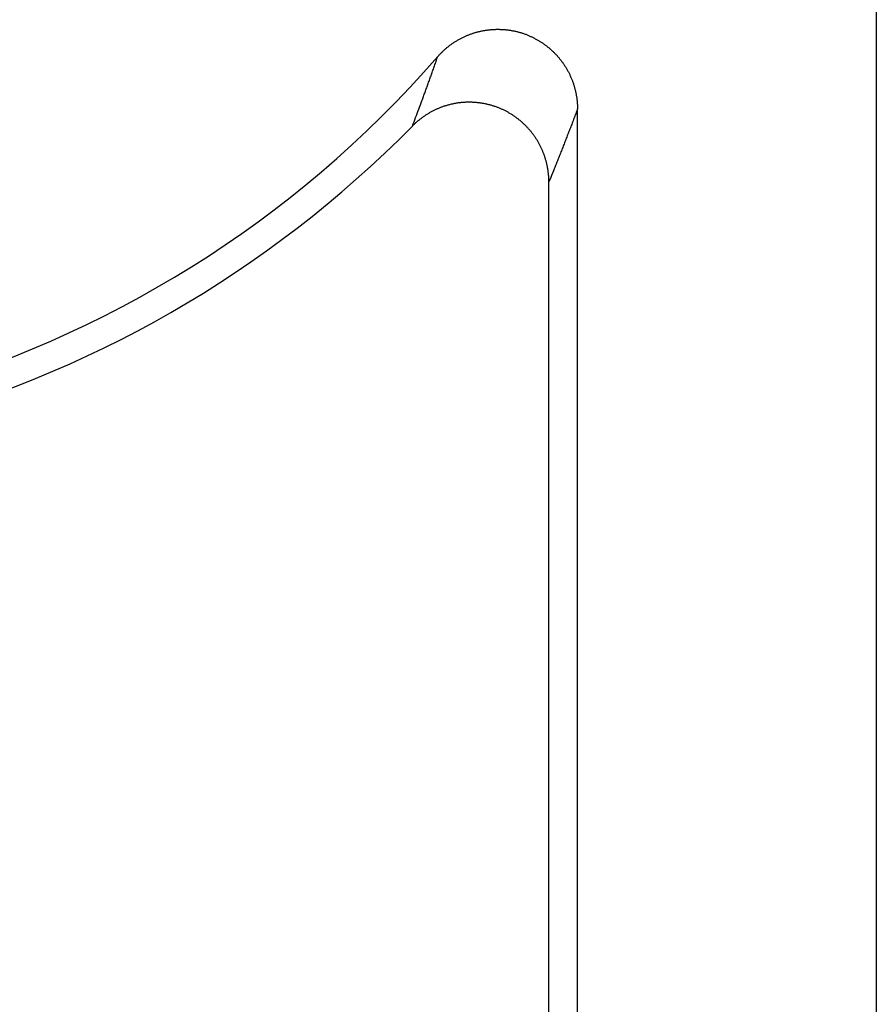
# Model space of a CAD drawing. Units: millimetres. Extents: x 0 to 841, y 0 to 594.
# Drawn here: x 736 to 740, y 371 to 376 of the extents above; entities that cross this region are included whole.
import ezdxf

# ---------------------------------------------------------------- set-up
doc = ezdxf.new("R2010")
doc.units = ezdxf.units.MM
doc.layers.add('SLD-0', color=179, linetype='Continuous')

msp = doc.modelspace()

# ---------------------------------------------------------------- linework, layer by layer
at = {"layer": 'SLD-0'}
for p, q in [((739.9605, 380.2203), (739.9605, 242.2185)), ((737.8843, 376.2045), (737.8876, 376.2062)), ((737.8876, 376.2062), (737.8911, 376.2078)), ((737.8911, 376.2078), (737.8945, 376.2094)), ((737.8945, 376.2094), (737.8979, 376.2109)), ((737.8979, 376.2109), (737.9014, 376.2124)), ((737.9014, 376.2124), (737.9048, 376.2139)), ((737.9048, 376.2139), (737.9083, 376.2154)), ((737.9083, 376.2154), (737.9118, 376.2168)), ((737.9118, 376.2168), (737.9153, 376.2182)), ((737.9153, 376.2182), (737.9189, 376.2195)), ((737.9189, 376.2195), (737.9224, 376.2209)), ((737.9224, 376.2209), (737.926, 376.2222)), ((737.926, 376.2222), (737.9295, 376.2234)), ((737.9295, 376.2234), (737.9331, 376.2246)), ((737.9331, 376.2246), (737.9367, 376.2258)), ((737.9367, 376.2258), (737.9403, 376.227)), ((737.9403, 376.227), (737.9439, 376.2281)), ((737.9439, 376.2281), (737.9475, 376.2292)), ((737.9475, 376.2292), (737.9512, 376.2303)), ((737.9512, 376.2303), (737.9548, 376.2313)), ((737.9548, 376.2313), (737.9585, 376.2323)), ((737.9585, 376.2323), (737.9621, 376.2332)), ((737.9621, 376.2332), (737.9658, 376.2341)), ((737.9658, 376.2341), (737.9695, 376.235)), ((737.9695, 376.235), (737.9732, 376.2359)), ((737.9732, 376.2359), (737.9769, 376.2367)), ((737.9769, 376.2367), (737.9806, 376.2374)), ((737.9806, 376.2374), (737.9843, 376.2382)), ((737.9843, 376.2382), (737.988, 376.2389)), ((737.988, 376.2389), (737.9918, 376.2395)), ((737.9918, 376.2395), (737.9955, 376.2402)), ((737.9955, 376.2402), (737.9993, 376.2407)), ((737.9993, 376.2407), (738.003, 376.2413)), ((738.003, 376.2413), (738.0068, 376.2418)), ((738.0068, 376.2418), (738.0105, 376.2423)), ((738.0105, 376.2423), (738.0143, 376.2428)), ((738.0143, 376.2428), (738.0181, 376.2432)), ((738.0181, 376.2432), (738.0218, 376.2435)), ((738.0218, 376.2435), (738.0256, 376.2439)), ((738.0256, 376.2439), (738.0294, 376.2442)), ((738.0294, 376.2442), (738.0332, 376.2445)), ((738.0332, 376.2445), (738.037, 376.2447)), ((738.037, 376.2447), (738.0408, 376.2449)), ((738.0408, 376.2449), (738.0446, 376.2451)), ((738.0446, 376.2451), (738.0483, 376.2452)), ((738.0483, 376.2452), (738.0521, 376.2453)), ((738.0521, 376.2453), (738.0559, 376.2453)), ((738.0559, 376.2453), (738.0597, 376.2454)), ((738.0597, 376.2454), (738.0635, 376.2453)), ((738.0635, 376.2453), (738.0673, 376.2453)), ((738.0673, 376.2453), (738.0711, 376.2452)), ((738.0711, 376.2452), (738.0749, 376.2451)), ((738.0749, 376.2451), (738.0787, 376.2449)), ((738.0787, 376.2449), (738.0825, 376.2448)), ((738.0825, 376.2448), (738.0863, 376.2445)), ((738.0863, 376.2445), (738.0901, 376.2443)), ((738.0901, 376.2443), (738.0938, 376.244)), ((738.0938, 376.244), (738.0976, 376.2436)), ((738.0976, 376.2436), (738.1014, 376.2433)), ((738.1014, 376.2433), (738.1052, 376.2429)), ((738.1052, 376.2429), (738.1089, 376.2424)), ((738.1089, 376.2424), (738.1127, 376.242)), ((738.1127, 376.242), (738.1164, 376.2415)), ((738.1164, 376.2415), (738.1202, 376.2409)), ((738.1202, 376.2409), (738.1239, 376.2403)), ((738.1239, 376.2403), (738.1277, 376.2397)), ((738.1277, 376.2397), (738.1314, 376.2391)), ((738.1314, 376.2391), (738.1351, 376.2384)), ((738.1351, 376.2384), (738.1389, 376.2377)), ((738.1389, 376.2377), (738.1426, 376.2369)), ((738.1426, 376.2369), (738.1463, 376.2362)), ((738.1463, 376.2362), (738.15, 376.2353)), ((738.15, 376.2353), (738.1537, 376.2345)), ((738.1537, 376.2345), (738.1573, 376.2336)), ((738.1573, 376.2336), (738.161, 376.2327)), ((738.161, 376.2327), (738.1647, 376.2317)), ((738.1647, 376.2317), (738.1683, 376.2307)), ((738.1683, 376.2307), (738.1719, 376.2297)), ((738.1719, 376.2297), (738.1756, 376.2286)), ((738.1756, 376.2286), (738.1792, 376.2275)), ((738.1792, 376.2275), (738.1828, 376.2264)), ((738.1828, 376.2264), (738.1864, 376.2252)), ((738.1864, 376.2252), (738.19, 376.224)), ((738.19, 376.224), (738.1935, 376.2228)), ((738.1935, 376.2228), (738.1971, 376.2215)), ((738.1971, 376.2215), (738.2006, 376.2202)), ((738.2006, 376.2202), (738.2041, 376.2189)), ((738.2041, 376.2189), (738.2077, 376.2175)), ((738.2077, 376.2175), (738.2112, 376.2161)), ((738.2112, 376.2161), (738.2147, 376.2147)), ((738.2147, 376.2147), (738.2181, 376.2132)), ((738.2181, 376.2132), (738.2216, 376.2117)), ((738.2216, 376.2117), (738.225, 376.2101)), ((738.225, 376.2101), (738.2285, 376.2085)), ((738.2285, 376.2085), (738.2319, 376.2069)), ((738.2319, 376.2069), (738.2353, 376.2053)), ((737.808, 376.1557), (737.811, 376.158)), ((737.811, 376.158), (737.814, 376.1604)), ((737.814, 376.1604), (737.817, 376.1627)), ((737.817, 376.1627), (737.82, 376.165)), ((737.82, 376.165), (737.823, 376.1673)), ((737.823, 376.1673), (737.8261, 376.1695)), ((737.8261, 376.1695), (737.8291, 376.1717)), ((737.8291, 376.1717), (737.8322, 376.1739)), ((737.8322, 376.1739), (737.8353, 376.176)), ((737.8353, 376.176), (737.8385, 376.1781)), ((737.8385, 376.1781), (737.8416, 376.1802)), ((737.8416, 376.1802), (737.8448, 376.1823)), ((737.8448, 376.1823), (737.848, 376.1843)), ((737.848, 376.1843), (737.8512, 376.1863)), ((737.8512, 376.1863), (737.8544, 376.1882)), ((737.8544, 376.1882), (737.8577, 376.1902)), ((737.8577, 376.1902), (737.8609, 376.1921)), ((737.8609, 376.1921), (737.8642, 376.1939)), ((737.8642, 376.1939), (737.8675, 376.1958)), ((737.8675, 376.1958), (737.8708, 376.1976)), ((737.8708, 376.1976), (737.8742, 376.1994)), ((737.8742, 376.1994), (737.8775, 376.2011)), ((737.8775, 376.2011), (737.8809, 376.2028)), ((737.8809, 376.2028), (737.8843, 376.2045)), ((738.2353, 376.2053), (738.2387, 376.2036)), ((738.2387, 376.2036), (738.2421, 376.2019)), ((738.2421, 376.2019), (738.2454, 376.2001)), ((738.2454, 376.2001), (738.2488, 376.1984)), ((738.2488, 376.1984), (738.2521, 376.1966)), ((738.2521, 376.1966), (738.2554, 376.1947)), ((738.2554, 376.1947), (738.2587, 376.1928)), ((738.2587, 376.1928), (738.262, 376.1909)), ((738.262, 376.1909), (738.2653, 376.189)), ((738.2653, 376.189), (738.2685, 376.187)), ((738.2685, 376.187), (738.2717, 376.185)), ((738.2717, 376.185), (738.275, 376.183)), ((738.275, 376.183), (738.2781, 376.181)), ((738.2781, 376.181), (738.2813, 376.1789)), ((738.2813, 376.1789), (738.2845, 376.1768)), ((738.2845, 376.1768), (738.2876, 376.1746)), ((738.2876, 376.1746), (738.2907, 376.1724)), ((738.2907, 376.1724), (738.2938, 376.1702)), ((738.2938, 376.1702), (738.2969, 376.168)), ((738.2969, 376.168), (738.2999, 376.1657)), ((738.2999, 376.1657), (738.303, 376.1634)), ((738.303, 376.1634), (738.306, 376.1611)), ((738.306, 376.1611), (738.309, 376.1588)), ((738.309, 376.1588), (738.3119, 376.1564)), ((737.7569, 376.1024), (737.7589, 376.1081)), ((737.7589, 376.1081), (737.7614, 376.111)), ((737.7614, 376.111), (737.7639, 376.1138)), ((737.7639, 376.1138), (737.7665, 376.1167)), ((737.7665, 376.1167), (737.7691, 376.1194)), ((737.7691, 376.1194), (737.7717, 376.1222)), ((737.7717, 376.1222), (737.7744, 376.1249)), ((737.7744, 376.1249), (737.7771, 376.1277)), ((737.7771, 376.1277), (737.7798, 376.1303)), ((737.7798, 376.1303), (737.7825, 376.133)), ((737.7825, 376.133), (737.7852, 376.1356)), ((737.7852, 376.1356), (737.788, 376.1382)), ((737.788, 376.1382), (737.7908, 376.1408)), ((737.7908, 376.1408), (737.7936, 376.1434)), ((737.7936, 376.1434), (737.7965, 376.1459)), ((737.7965, 376.1459), (737.7993, 376.1484)), ((737.7993, 376.1484), (737.8022, 376.1508)), ((737.8022, 376.1508), (737.8051, 376.1533)), ((737.8051, 376.1533), (737.808, 376.1557)), ((738.3119, 376.1564), (738.3149, 376.154)), ((738.3149, 376.154), (738.3178, 376.1516)), ((738.3178, 376.1516), (738.3207, 376.1491)), ((738.3207, 376.1491), (738.3236, 376.1466)), ((738.3236, 376.1466), (738.3264, 376.1441)), ((738.3264, 376.1441), (738.3292, 376.1416)), ((738.3292, 376.1416), (738.332, 376.139)), ((738.332, 376.139), (738.3348, 376.1364)), ((738.3348, 376.1364), (738.3376, 376.1338)), ((738.3376, 376.1338), (738.3403, 376.1312)), ((738.3403, 376.1312), (738.343, 376.1285)), ((738.343, 376.1285), (738.3457, 376.1259)), ((738.3457, 376.1259), (738.3483, 376.1231)), ((738.3483, 376.1231), (738.351, 376.1204)), ((738.351, 376.1204), (738.3536, 376.1176)), ((738.3536, 376.1176), (738.3561, 376.1149)), ((738.3561, 376.1149), (738.3587, 376.1121)), ((738.3587, 376.1121), (738.3612, 376.1092)), ((738.3612, 376.1092), (738.3637, 376.1064)), ((737.7411, 376.0573), (737.7431, 376.0629)), ((737.7431, 376.0629), (737.745, 376.0685)), ((737.745, 376.0685), (737.747, 376.0742)), ((737.747, 376.0742), (737.749, 376.0798)), ((737.749, 376.0798), (737.751, 376.0855)), ((737.751, 376.0855), (737.7529, 376.0911)), ((737.7529, 376.0911), (737.7549, 376.0968)), ((737.7549, 376.0968), (737.7569, 376.1024)), ((738.3637, 376.1064), (738.3662, 376.1035)), ((738.3662, 376.1035), (738.3686, 376.1006)), ((738.3686, 376.1006), (738.371, 376.0977)), ((738.371, 376.0977), (738.3734, 376.0947)), ((738.3734, 376.0947), (738.3757, 376.0918)), ((738.3757, 376.0918), (738.3781, 376.0888)), ((738.3781, 376.0888), (738.3803, 376.0858)), ((738.3803, 376.0858), (738.3826, 376.0828)), ((738.3826, 376.0828), (738.3848, 376.0797)), ((738.3848, 376.0797), (738.387, 376.0766)), ((738.387, 376.0766), (738.3892, 376.0735)), ((738.3892, 376.0735), (738.3913, 376.0704)), ((738.3913, 376.0704), (738.3934, 376.0673)), ((738.3934, 376.0673), (738.3955, 376.0642)), ((738.3955, 376.0642), (738.3976, 376.061)), ((738.3976, 376.061), (738.3996, 376.0578)), ((738.3996, 376.0578), (738.4016, 376.0546)), ((737.7233, 376.0071), (737.7253, 376.0127)), ((737.7253, 376.0127), (737.7272, 376.0182)), ((737.7272, 376.0182), (737.7292, 376.0238)), ((737.7292, 376.0238), (737.7312, 376.0294)), ((737.7312, 376.0294), (737.7332, 376.0349)), ((737.7332, 376.0349), (737.7352, 376.0405)), ((737.7352, 376.0405), (737.7371, 376.0461)), ((737.7371, 376.0461), (737.7391, 376.0517)), ((737.7391, 376.0517), (737.7411, 376.0573)), ((738.4016, 376.0546), (738.4035, 376.0513)), ((738.4035, 376.0513), (738.4054, 376.0481)), ((738.4054, 376.0481), (738.4073, 376.0448)), ((738.4073, 376.0448), (738.4092, 376.0416)), ((738.4092, 376.0416), (738.411, 376.0382)), ((738.411, 376.0382), (738.4128, 376.0349)), ((738.4128, 376.0349), (738.4146, 376.0316)), ((738.4146, 376.0316), (738.4163, 376.0282)), ((738.4163, 376.0282), (738.418, 376.0249)), ((738.418, 376.0249), (738.4197, 376.0215)), ((738.4197, 376.0215), (738.4213, 376.0181)), ((738.4213, 376.0181), (738.4229, 376.0147)), ((738.4229, 376.0147), (738.4245, 376.0112)), ((738.4245, 376.0112), (738.4261, 376.0078)), ((737.7055, 375.9576), (737.7074, 375.9631)), ((737.7074, 375.9631), (737.7094, 375.9686)), ((737.7094, 375.9686), (737.7114, 375.9741)), ((737.7114, 375.9741), (737.7134, 375.9796)), ((737.7134, 375.9796), (737.7154, 375.9851)), ((737.7154, 375.9851), (737.7173, 375.9906)), ((737.7173, 375.9906), (737.7193, 375.9961)), ((737.7193, 375.9961), (737.7213, 376.0016)), ((737.7213, 376.0016), (737.7233, 376.0071)), ((738.4261, 376.0078), (738.4276, 376.0043)), ((738.4276, 376.0043), (738.4291, 376.0008)), ((738.4291, 376.0008), (738.4305, 375.9973)), ((738.4305, 375.9973), (738.4319, 375.9938)), ((738.4319, 375.9938), (738.4333, 375.9903)), ((738.4333, 375.9903), (738.4347, 375.9868)), ((738.4347, 375.9868), (738.436, 375.9832)), ((738.436, 375.9832), (738.4373, 375.9797)), ((738.4373, 375.9797), (738.4385, 375.9761)), ((738.4385, 375.9761), (738.4397, 375.9725)), ((738.4397, 375.9725), (738.4409, 375.9689)), ((738.4409, 375.9689), (738.4421, 375.9653)), ((738.4421, 375.9653), (738.4432, 375.9617)), ((738.4432, 375.9617), (738.4443, 375.9581)), ((737.6876, 375.9087), (737.6896, 375.9141)), ((737.6896, 375.9141), (737.6916, 375.9195)), ((737.6916, 375.9195), (737.6936, 375.9249)), ((737.6936, 375.9249), (737.6956, 375.9304)), ((737.6956, 375.9304), (737.6975, 375.9358)), ((737.6975, 375.9358), (737.6995, 375.9412)), ((737.6995, 375.9412), (737.7015, 375.9467)), ((737.7015, 375.9467), (737.7035, 375.9521)), ((737.7035, 375.9521), (737.7055, 375.9576)), ((738.4443, 375.9581), (738.4453, 375.9544)), ((738.4453, 375.9544), (738.4463, 375.9508)), ((738.4463, 375.9508), (738.4473, 375.9471)), ((738.4473, 375.9471), (738.4483, 375.9434)), ((738.4483, 375.9434), (738.4492, 375.9398)), ((738.4492, 375.9398), (738.4501, 375.9361)), ((738.4501, 375.9361), (738.4509, 375.9324)), ((738.4509, 375.9324), (738.4517, 375.9287)), ((738.4517, 375.9287), (738.4525, 375.9249)), ((738.4525, 375.9249), (738.4532, 375.9212)), ((738.4532, 375.9212), (738.4539, 375.9175)), ((738.4539, 375.9175), (738.4546, 375.9137)), ((738.4546, 375.9137), (738.4552, 375.91)), ((738.4552, 375.91), (738.4558, 375.9062)), ((737.6678, 375.855), (737.6718, 375.8657)), ((737.6718, 375.8657), (737.6738, 375.871)), ((737.6738, 375.871), (737.6757, 375.8764)), ((737.6757, 375.8764), (737.6777, 375.8818)), ((737.6777, 375.8818), (737.6797, 375.8871)), ((737.6797, 375.8871), (737.6817, 375.8925)), ((737.6817, 375.8925), (737.6837, 375.8979)), ((737.6837, 375.8979), (737.6857, 375.9033)), ((737.6857, 375.9033), (737.6876, 375.9087)), ((737.7939, 375.86), (737.7904, 375.8589)), ((737.7974, 375.8611), (737.7939, 375.86)), ((737.8009, 375.8622), (737.7974, 375.8611)), ((737.8045, 375.8633), (737.8009, 375.8622)), ((737.808, 375.8643), (737.8045, 375.8633)), ((737.8115, 375.8653), (737.808, 375.8643)), ((737.8151, 375.8662), (737.8115, 375.8653)), ((737.8187, 375.8672), (737.8151, 375.8662)), ((737.8222, 375.8681), (737.8187, 375.8672)), ((737.8258, 375.8689), (737.8222, 375.8681)), ((737.8294, 375.8698), (737.8258, 375.8689)), ((737.833, 375.8705), (737.8294, 375.8698)), ((737.8366, 375.8713), (737.833, 375.8705)), ((737.8402, 375.872), (737.8366, 375.8713)), ((737.8439, 375.8727), (737.8402, 375.872)), ((737.8475, 375.8734), (737.8439, 375.8727)), ((737.8511, 375.874), (737.8475, 375.8734)), ((737.8548, 375.8746), (737.8511, 375.874)), ((737.8584, 375.8751), (737.8548, 375.8746)), ((737.8621, 375.8757), (737.8584, 375.8751)), ((737.8658, 375.8761), (737.8621, 375.8757)), ((737.8694, 375.8766), (737.8658, 375.8761)), ((737.8731, 375.877), (737.8694, 375.8766)), ((737.8768, 375.8774), (737.8731, 375.877)), ((737.8805, 375.8777), (737.8768, 375.8774)), ((737.8841, 375.878), (737.8805, 375.8777)), ((737.8878, 375.8783), (737.8841, 375.878)), ((737.8915, 375.8786), (737.8878, 375.8783)), ((737.8952, 375.8788), (737.8915, 375.8786)), ((737.8989, 375.879), (737.8952, 375.8788)), ((737.9026, 375.8791), (737.8989, 375.879)), ((737.9063, 375.8792), (737.9026, 375.8791)), ((737.91, 375.8793), (737.9063, 375.8792)), ((737.9137, 375.8793), (737.91, 375.8793)), ((737.9174, 375.8793), (737.9137, 375.8793)), ((737.9211, 375.8793), (737.9174, 375.8793)), ((737.9248, 375.8793), (737.9211, 375.8793)), ((737.9285, 375.8792), (737.9248, 375.8793)), ((737.9322, 375.879), (737.9285, 375.8792)), ((737.9359, 375.8789), (737.9322, 375.879)), ((737.9396, 375.8787), (737.9359, 375.8789)), ((737.9433, 375.8784), (737.9396, 375.8787)), ((737.947, 375.8782), (737.9433, 375.8784)), ((737.9507, 375.8779), (737.947, 375.8782)), ((737.9544, 375.8776), (737.9507, 375.8779)), ((737.958, 375.8772), (737.9544, 375.8776)), ((737.9617, 375.8768), (737.958, 375.8772)), ((737.9654, 375.8764), (737.9617, 375.8768)), ((737.9691, 375.8759), (737.9654, 375.8764)), ((737.9727, 375.8754), (737.9691, 375.8759)), ((737.9764, 375.8749), (737.9727, 375.8754)), ((737.9801, 375.8743), (737.9764, 375.8749)), ((737.9837, 375.8737), (737.9801, 375.8743)), ((737.9874, 375.8731), (737.9837, 375.8737)), ((737.991, 375.8725), (737.9874, 375.8731)), ((737.9946, 375.8718), (737.991, 375.8725)), ((737.9983, 375.871), (737.9946, 375.8718)), ((738.0019, 375.8703), (737.9983, 375.871)), ((738.0055, 375.8695), (738.0019, 375.8703)), ((738.0091, 375.8687), (738.0055, 375.8695)), ((738.0127, 375.8678), (738.0091, 375.8687)), ((738.0163, 375.8669), (738.0127, 375.8678)), ((738.0198, 375.866), (738.0163, 375.8669)), ((738.0234, 375.865), (738.0198, 375.866)), ((738.027, 375.864), (738.0234, 375.865)), ((738.0305, 375.863), (738.027, 375.864)), ((738.034, 375.862), (738.0305, 375.863)), ((738.0376, 375.8609), (738.034, 375.862)), ((738.0411, 375.8598), (738.0376, 375.8609)), ((738.4558, 375.9062), (738.4564, 375.9025)), ((738.4564, 375.9025), (738.4569, 375.8987)), ((738.4569, 375.8987), (738.4574, 375.895)), ((738.4574, 375.895), (738.4579, 375.8912)), ((738.4579, 375.8912), (738.4583, 375.8874)), ((738.4583, 375.8874), (738.4587, 375.8836)), ((738.4587, 375.8836), (738.459, 375.8798)), ((738.459, 375.8798), (738.4593, 375.876)), ((738.4593, 375.876), (738.4596, 375.8722)), ((738.4596, 375.8722), (738.4599, 375.8684)), ((738.4599, 375.8684), (738.4601, 375.8646)), ((738.4601, 375.8646), (738.4602, 375.8608)), ((738.4602, 375.8608), (738.4604, 375.857)), ((737.6479, 375.802), (737.6519, 375.8125)), ((737.6519, 375.8125), (737.6559, 375.8231)), ((737.6559, 375.8231), (737.6599, 375.8337)), ((737.6599, 375.8337), (737.6638, 375.8443)), ((737.6638, 375.8443), (737.6678, 375.855)), ((737.6948, 375.812), (737.6918, 375.8099)), ((737.6979, 375.814), (737.6948, 375.812)), ((737.701, 375.816), (737.6979, 375.814)), ((737.7041, 375.818), (737.701, 375.816)), ((737.7072, 375.8199), (737.7041, 375.818)), ((737.7104, 375.8219), (737.7072, 375.8199)), ((737.7135, 375.8237), (737.7104, 375.8219)), ((737.7167, 375.8256), (737.7135, 375.8237)), ((737.7199, 375.8274), (737.7167, 375.8256)), ((737.7231, 375.8292), (737.7199, 375.8274)), ((737.7264, 375.831), (737.7231, 375.8292)), ((737.7296, 375.8328), (737.7264, 375.831)), ((737.7329, 375.8345), (737.7296, 375.8328)), ((737.7361, 375.8361), (737.7329, 375.8345)), ((737.7394, 375.8378), (737.7361, 375.8361)), ((737.7427, 375.8394), (737.7394, 375.8378)), ((737.7461, 375.841), (737.7427, 375.8394)), ((737.7494, 375.8426), (737.7461, 375.841)), ((737.7527, 375.8441), (737.7494, 375.8426)), ((737.7561, 375.8456), (737.7527, 375.8441)), ((737.7595, 375.8471), (737.7561, 375.8456)), ((737.7629, 375.8485), (737.7595, 375.8471)), ((737.7663, 375.8499), (737.7629, 375.8485)), ((737.7697, 375.8513), (737.7663, 375.8499)), ((737.7731, 375.8526), (737.7697, 375.8513)), ((737.7765, 375.8539), (737.7731, 375.8526)), ((737.78, 375.8552), (737.7765, 375.8539)), ((737.7835, 375.8565), (737.78, 375.8552)), ((737.7869, 375.8577), (737.7835, 375.8565)), ((737.7904, 375.8589), (737.7869, 375.8577)), ((738.0446, 375.8586), (738.0411, 375.8598)), ((738.0481, 375.8574), (738.0446, 375.8586)), ((738.0515, 375.8562), (738.0481, 375.8574)), ((738.055, 375.855), (738.0515, 375.8562)), ((738.0584, 375.8537), (738.055, 375.855)), ((738.0619, 375.8524), (738.0584, 375.8537)), ((738.0653, 375.851), (738.0619, 375.8524)), ((738.0687, 375.8496), (738.0653, 375.851)), ((738.0721, 375.8482), (738.0687, 375.8496)), ((738.0755, 375.8468), (738.0721, 375.8482)), ((738.0789, 375.8453), (738.0755, 375.8468)), ((738.0822, 375.8438), (738.0789, 375.8453)), ((738.0856, 375.8423), (738.0822, 375.8438)), ((738.0889, 375.8407), (738.0856, 375.8423)), ((738.0922, 375.8391), (738.0889, 375.8407)), ((738.0955, 375.8375), (738.0922, 375.8391)), ((738.0988, 375.8358), (738.0955, 375.8375)), ((738.1021, 375.8341), (738.0988, 375.8358)), ((738.1053, 375.8324), (738.1021, 375.8341)), ((738.1086, 375.8306), (738.1053, 375.8324)), ((738.1118, 375.8288), (738.1086, 375.8306)), ((738.115, 375.827), (738.1118, 375.8288)), ((738.1182, 375.8252), (738.115, 375.827)), ((738.1214, 375.8233), (738.1182, 375.8252)), ((738.1246, 375.8214), (738.1214, 375.8233)), ((738.1277, 375.8194), (738.1246, 375.8214)), ((738.1308, 375.8175), (738.1277, 375.8194)), ((738.1339, 375.8155), (738.1308, 375.8175)), ((738.137, 375.8134), (738.1339, 375.8155)), ((738.1401, 375.8114), (738.137, 375.8134)), ((738.1432, 375.8093), (738.1401, 375.8114)), ((738.4493, 375.8157), (738.4471, 375.8097)), ((738.4516, 375.8216), (738.4493, 375.8157)), ((738.4538, 375.8276), (738.4516, 375.8216)), ((738.456, 375.8335), (738.4538, 375.8276)), ((738.4583, 375.8395), (738.456, 375.8335)), ((738.4605, 375.8455), (738.4583, 375.8395)), ((738.4604, 375.857), (738.4605, 375.8531)), ((738.4605, 375.8531), (738.4605, 375.8493)), ((738.4605, 375.8493), (738.4605, 375.8455)), ((738.4605, 366.8122), (738.4605, 375.8455)), ((737.6321, 375.7601), (737.636, 375.7705)), ((737.6347, 375.7627), (737.6321, 375.7601)), ((737.6373, 375.7653), (737.6347, 375.7627)), ((737.636, 375.7705), (737.64, 375.781)), ((737.64, 375.7679), (737.6373, 375.7653)), ((737.64, 375.781), (737.644, 375.7915)), ((737.6427, 375.7705), (737.64, 375.7679)), ((737.6454, 375.773), (737.6427, 375.7705)), ((737.644, 375.7915), (737.6479, 375.802)), ((737.6482, 375.7755), (737.6454, 375.773)), ((737.6509, 375.778), (737.6482, 375.7755)), ((737.6537, 375.7805), (737.6509, 375.778)), ((737.6565, 375.7829), (737.6537, 375.7805)), ((737.6593, 375.7853), (737.6565, 375.7829)), ((737.6622, 375.7877), (737.6593, 375.7853)), ((737.6651, 375.79), (737.6622, 375.7877)), ((737.6679, 375.7924), (737.6651, 375.79)), ((737.6709, 375.7947), (737.6679, 375.7924)), ((737.6738, 375.7969), (737.6709, 375.7947)), ((737.6767, 375.7991), (737.6738, 375.7969)), ((737.6797, 375.8014), (737.6767, 375.7991)), ((737.6827, 375.8035), (737.6797, 375.8014)), ((737.6857, 375.8057), (737.6827, 375.8035)), ((737.6887, 375.8078), (737.6857, 375.8057)), ((737.6918, 375.8099), (737.6887, 375.8078)), ((738.1462, 375.8072), (738.1432, 375.8093)), ((738.1492, 375.8051), (738.1462, 375.8072)), ((738.1522, 375.8029), (738.1492, 375.8051)), ((738.1552, 375.8007), (738.1522, 375.8029)), ((738.1582, 375.7985), (738.1552, 375.8007)), ((738.1611, 375.7962), (738.1582, 375.7985)), ((738.164, 375.794), (738.1611, 375.7962)), ((738.1669, 375.7917), (738.164, 375.794)), ((738.1698, 375.7893), (738.1669, 375.7917)), ((738.1726, 375.787), (738.1698, 375.7893)), ((738.1755, 375.7846), (738.1726, 375.787)), ((738.1783, 375.7822), (738.1755, 375.7846)), ((738.1811, 375.7798), (738.1783, 375.7822)), ((738.1839, 375.7773), (738.1811, 375.7798)), ((738.1866, 375.7748), (738.1839, 375.7773)), ((738.1893, 375.7723), (738.1866, 375.7748)), ((738.192, 375.7698), (738.1893, 375.7723)), ((738.1947, 375.7672), (738.192, 375.7698)), ((738.1974, 375.7647), (738.1947, 375.7672)), ((738.2, 375.7621), (738.1974, 375.7647)), ((738.2026, 375.7594), (738.2, 375.7621)), ((738.4291, 375.7625), (738.4269, 375.7567)), ((738.4314, 375.7684), (738.4291, 375.7625)), ((738.4336, 375.7743), (738.4314, 375.7684)), ((738.4359, 375.7802), (738.4336, 375.7743)), ((738.4381, 375.7861), (738.4359, 375.7802)), ((738.4404, 375.792), (738.4381, 375.7861)), ((738.4426, 375.7979), (738.4404, 375.792)), ((738.4448, 375.8038), (738.4426, 375.7979)), ((738.4471, 375.8097), (738.4448, 375.8038)), ((738.2052, 375.7568), (738.2026, 375.7594)), ((738.2078, 375.7541), (738.2052, 375.7568)), ((738.2103, 375.7514), (738.2078, 375.7541)), ((738.2128, 375.7487), (738.2103, 375.7514)), ((738.2153, 375.746), (738.2128, 375.7487)), ((738.2177, 375.7432), (738.2153, 375.746)), ((738.2202, 375.7404), (738.2177, 375.7432)), ((738.2226, 375.7376), (738.2202, 375.7404)), ((738.225, 375.7348), (738.2226, 375.7376)), ((738.2273, 375.7319), (738.225, 375.7348)), ((738.2296, 375.729), (738.2273, 375.7319)), ((738.2319, 375.7261), (738.2296, 375.729)), ((738.2342, 375.7232), (738.2319, 375.7261)), ((738.2364, 375.7203), (738.2342, 375.7232)), ((738.2387, 375.7173), (738.2364, 375.7203)), ((738.2408, 375.7144), (738.2387, 375.7173)), ((738.243, 375.7114), (738.2408, 375.7144)), ((738.4112, 375.7159), (738.409, 375.7101)), ((738.4135, 375.7217), (738.4112, 375.7159)), ((738.4157, 375.7275), (738.4135, 375.7217)), ((738.4179, 375.7333), (738.4157, 375.7275)), ((738.4202, 375.7391), (738.4179, 375.7333)), ((738.4224, 375.745), (738.4202, 375.7391)), ((738.4247, 375.7508), (738.4224, 375.745)), ((738.4269, 375.7567), (738.4247, 375.7508)), ((738.2451, 375.7084), (738.243, 375.7114)), ((738.2472, 375.7053), (738.2451, 375.7084)), ((738.2493, 375.7023), (738.2472, 375.7053)), ((738.2513, 375.6992), (738.2493, 375.7023)), ((738.2533, 375.6961), (738.2513, 375.6992)), ((738.2553, 375.693), (738.2533, 375.6961)), ((738.2573, 375.6899), (738.2553, 375.693)), ((738.2592, 375.6867), (738.2573, 375.6899)), ((738.2611, 375.6836), (738.2592, 375.6867)), ((738.263, 375.6804), (738.2611, 375.6836)), ((738.2648, 375.6772), (738.263, 375.6804)), ((738.2666, 375.674), (738.2648, 375.6772)), ((738.2684, 375.6707), (738.2666, 375.674)), ((738.2701, 375.6675), (738.2684, 375.6707)), ((738.2718, 375.6642), (738.2701, 375.6675)), ((738.2735, 375.661), (738.2718, 375.6642)), ((738.391, 375.6641), (738.3888, 375.6584)), ((738.3933, 375.6698), (738.391, 375.6641)), ((738.3955, 375.6755), (738.3933, 375.6698)), ((738.3978, 375.6813), (738.3955, 375.6755)), ((738.4, 375.687), (738.3978, 375.6813)), ((738.4022, 375.6928), (738.4, 375.687)), ((738.4045, 375.6985), (738.4022, 375.6928)), ((738.4067, 375.7043), (738.4045, 375.6985)), ((738.409, 375.7101), (738.4067, 375.7043)), ((738.2752, 375.6577), (738.2735, 375.661)), ((738.2768, 375.6544), (738.2752, 375.6577)), ((738.2784, 375.6511), (738.2768, 375.6544)), ((738.2799, 375.6477), (738.2784, 375.6511)), ((738.2815, 375.6444), (738.2799, 375.6477)), ((738.283, 375.641), (738.2815, 375.6444)), ((738.2844, 375.6376), (738.283, 375.641)), ((738.2859, 375.6343), (738.2844, 375.6376)), ((738.2873, 375.6309), (738.2859, 375.6343)), ((738.2887, 375.6274), (738.2873, 375.6309)), ((738.29, 375.624), (738.2887, 375.6274)), ((738.2913, 375.6206), (738.29, 375.624)), ((738.2926, 375.6171), (738.2913, 375.6206)), ((738.2938, 375.6137), (738.2926, 375.6171)), ((738.2951, 375.6102), (738.2938, 375.6137)), ((738.3731, 375.6186), (738.3709, 375.6129)), ((738.3753, 375.6242), (738.3731, 375.6186)), ((738.3776, 375.6299), (738.3753, 375.6242)), ((738.3798, 375.6356), (738.3776, 375.6299)), ((738.3821, 375.6413), (738.3798, 375.6356)), ((738.3843, 375.6469), (738.3821, 375.6413)), ((738.3866, 375.6526), (738.3843, 375.6469)), ((738.3888, 375.6584), (738.3866, 375.6526)), ((738.2962, 375.6067), (738.2951, 375.6102)), ((738.2974, 375.6032), (738.2962, 375.6067)), ((738.2985, 375.5997), (738.2974, 375.6032)), ((738.2996, 375.5962), (738.2985, 375.5997)), ((738.3007, 375.5927), (738.2996, 375.5962)), ((738.3017, 375.5891), (738.3007, 375.5927)), ((738.3027, 375.5856), (738.3017, 375.5891)), ((738.3037, 375.582), (738.3027, 375.5856)), ((738.3046, 375.5784), (738.3037, 375.582)), ((738.3055, 375.5749), (738.3046, 375.5784)), ((738.3063, 375.5713), (738.3055, 375.5749)), ((738.3072, 375.5677), (738.3063, 375.5713)), ((738.308, 375.5641), (738.3072, 375.5677)), ((738.3087, 375.5605), (738.308, 375.5641)), ((738.3529, 375.5679), (738.3507, 375.5624)), ((738.3552, 375.5735), (738.3529, 375.5679)), ((738.3574, 375.5791), (738.3552, 375.5735)), ((738.3596, 375.5847), (738.3574, 375.5791)), ((738.3619, 375.5904), (738.3596, 375.5847)), ((738.3641, 375.596), (738.3619, 375.5904)), ((738.3664, 375.6016), (738.3641, 375.596)), ((738.3686, 375.6073), (738.3664, 375.6016)), ((738.3709, 375.6129), (738.3686, 375.6073)), ((738.3095, 375.5569), (738.3087, 375.5605)), ((738.3102, 375.5532), (738.3095, 375.5569)), ((738.3108, 375.5496), (738.3102, 375.5532)), ((738.3115, 375.546), (738.3108, 375.5496)), ((738.3121, 375.5423), (738.3115, 375.546)), ((738.3126, 375.5386), (738.3121, 375.5423)), ((738.3132, 375.535), (738.3126, 375.5386)), ((738.3137, 375.5313), (738.3132, 375.535)), ((738.3141, 375.5276), (738.3137, 375.5313)), ((738.3146, 375.524), (738.3141, 375.5276)), ((738.315, 375.5203), (738.3146, 375.524)), ((738.3153, 375.5166), (738.315, 375.5203)), ((738.3156, 375.5129), (738.3153, 375.5166)), ((738.335, 375.5235), (738.3305, 375.5124)), ((738.3395, 375.5345), (738.335, 375.5235)), ((738.3417, 375.5401), (738.3395, 375.5345)), ((738.344, 375.5457), (738.3417, 375.5401)), ((738.3462, 375.5512), (738.344, 375.5457)), ((738.3484, 375.5568), (738.3462, 375.5512)), ((738.3507, 375.5624), (738.3484, 375.5568)), ((738.3159, 375.5092), (738.3156, 375.5129)), ((738.3162, 375.5055), (738.3159, 375.5092)), ((738.3164, 375.5018), (738.3162, 375.5055)), ((738.3166, 375.4981), (738.3164, 375.5018)), ((738.3168, 375.4944), (738.3166, 375.4981)), ((738.3169, 375.4906), (738.3168, 375.4944)), ((738.317, 375.4869), (738.3169, 375.4906)), ((738.317, 375.4832), (738.317, 375.4869)), ((738.3171, 375.4795), (738.317, 375.4832)), ((738.3215, 375.4904), (738.3171, 375.4795)), ((738.3171, 367.114), (738.3171, 375.4795)), ((738.326, 375.5014), (738.3215, 375.4904)), ((738.3305, 375.5124), (738.326, 375.5014))]:
    msp.add_line(p, q, dxfattribs=at)
for radius, start, end in [(5.5, 251.7258, 318.9593), (5.6435, 253.5977, 315.4467)]:
    msp.add_arc((733.6105, 379.7194), radius, start, end, dxfattribs=at)

doc.saveas('drawing.dxf')
